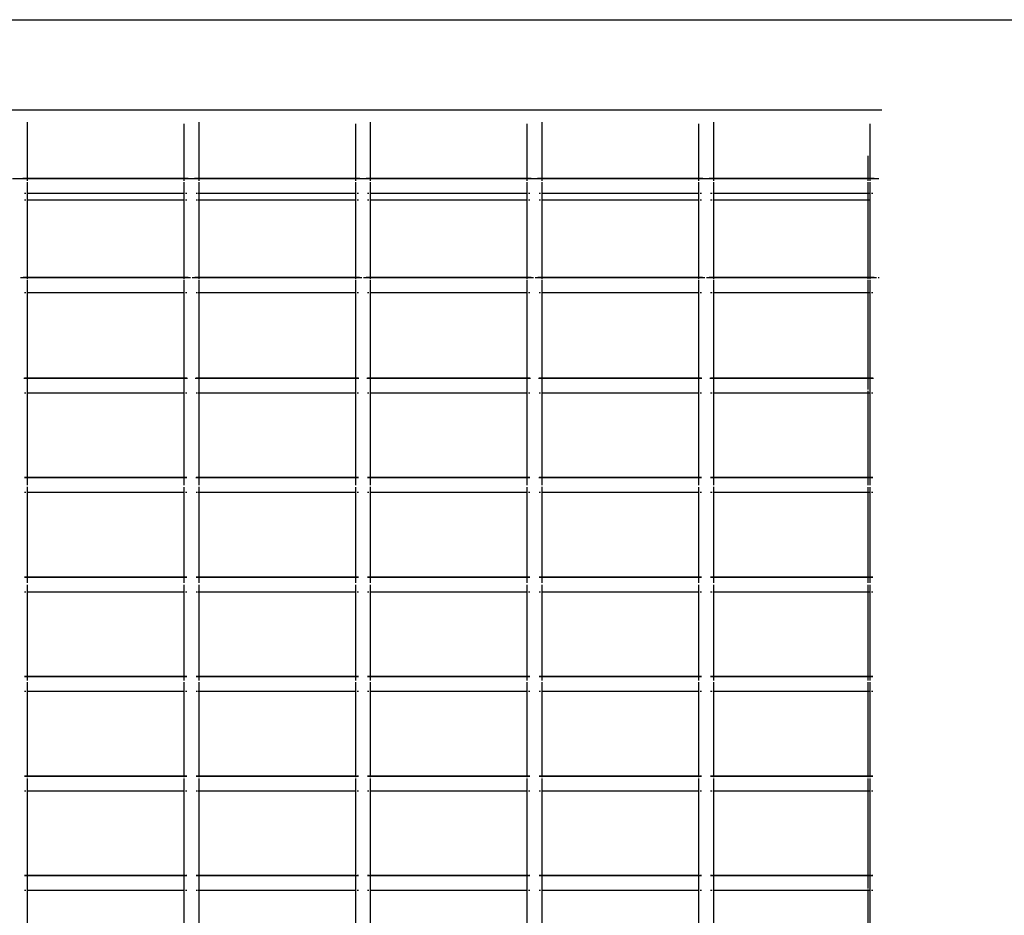
# Model space of a CAD drawing. Units: inches. Extents: x -120 to 80, y -32 to 28.
# Drawn here: x 31 to 54, y 7 to 28 of the extents above; entities that cross this region are included whole.
import ezdxf

# ---------------------------------------------------------------- set-up
doc = ezdxf.new("R2010")
doc.units = ezdxf.units.IN
doc.header["$MEASUREMENT"] = 0

msp = doc.modelspace()

# ---------------------------------------------------------------- linework, layer by layer
for p, q in [((-94.705, 27.539), (55.295, 27.539)), ((-18.032, 25.439), (51.272, 25.439)), ((31.343, 25.152), (31.343, 23.838)), ((34.995, 25.112), (34.995, 23.838)), ((35.343, 25.152), (35.343, 23.838)), ((38.995, 25.112), (38.995, 23.838)), ((39.343, 25.152), (39.343, 23.838)), ((42.995, 25.112), (42.995, 23.838)), ((43.343, 25.152), (43.343, 23.838)), ((46.995, 25.112), (46.995, 23.838)), ((47.343, 25.152), (47.343, 23.838)), ((50.995, 25.112), (50.995, 23.838)), ((50.945, 24.367), (50.945, 23.838)), ((31.343, 23.831), (30.995, 23.831)), ((31.343, 23.838), (31.243, 23.838)), ((34.995, 23.838), (31.343, 23.838)), ((31.343, 23.838), (31.343, 23.831)), ((31.343, 23.831), (31.343, 23.785)), ((34.995, 23.831), (31.343, 23.831)), ((31.343, 23.749), (31.343, 23.488)), ((35.097, 23.838), (34.995, 23.838)), ((34.995, 23.838), (34.995, 23.831)), ((34.995, 23.831), (34.995, 23.785)), ((35.343, 23.831), (34.995, 23.831)), ((34.995, 23.749), (34.995, 23.488)), ((35.343, 23.838), (35.243, 23.838)), ((38.995, 23.838), (35.343, 23.838)), ((35.343, 23.838), (35.343, 23.831)), ((35.343, 23.831), (35.343, 23.785)), ((38.995, 23.831), (35.343, 23.831)), ((35.343, 23.749), (35.343, 23.488)), ((39.097, 23.838), (38.995, 23.838)), ((38.995, 23.838), (38.995, 23.831)), ((38.995, 23.831), (38.995, 23.785)), ((39.343, 23.831), (38.995, 23.831)), ((38.995, 23.749), (38.995, 23.488)), ((39.343, 23.838), (39.243, 23.838)), ((42.995, 23.838), (39.343, 23.838)), ((39.343, 23.838), (39.343, 23.831)), ((39.343, 23.831), (39.343, 23.785)), ((42.995, 23.831), (39.343, 23.831)), ((39.343, 23.749), (39.343, 23.488)), ((43.097, 23.838), (42.995, 23.838)), ((42.995, 23.838), (42.995, 23.831)), ((42.995, 23.831), (42.995, 23.785)), ((43.343, 23.831), (42.995, 23.831)), ((42.995, 23.749), (42.995, 23.488)), ((43.343, 23.838), (43.243, 23.838)), ((46.995, 23.838), (43.343, 23.838)), ((43.343, 23.838), (43.343, 23.831)), ((43.343, 23.831), (43.343, 23.785)), ((46.995, 23.831), (43.343, 23.831)), ((43.343, 23.749), (43.343, 23.488)), ((47.097, 23.838), (46.995, 23.838)), ((46.995, 23.838), (46.995, 23.831)), ((46.995, 23.831), (46.995, 23.785)), ((47.343, 23.831), (46.995, 23.831)), ((46.995, 23.749), (46.995, 23.488)), ((47.343, 23.838), (47.243, 23.838)), ((50.945, 23.838), (47.343, 23.838)), ((47.343, 23.838), (47.343, 23.831)), ((47.343, 23.831), (47.343, 23.785)), ((50.945, 23.831), (47.343, 23.831)), ((47.343, 23.749), (47.343, 23.488)), ((50.945, 23.838), (50.945, 23.831)), ((50.995, 23.838), (50.945, 23.838)), ((50.945, 23.831), (50.945, 23.785)), ((50.995, 23.831), (50.945, 23.831)), ((50.945, 23.749), (50.945, 23.488)), ((50.995, 23.838), (50.995, 23.831)), ((51.097, 23.838), (50.995, 23.838)), ((50.995, 23.831), (50.995, 23.785)), ((51.203, 23.831), (50.995, 23.831)), ((50.995, 23.749), (50.995, 23.488)), ((31.311, 23.488), (31.279, 23.488)), ((31.343, 23.488), (31.332, 23.488)), ((34.995, 23.488), (31.343, 23.488)), ((31.343, 23.488), (31.343, 23.339)), ((35.009, 23.488), (34.995, 23.488)), ((34.995, 23.488), (34.995, 23.339)), ((35.066, 23.488), (35.033, 23.488)), ((35.311, 23.488), (35.279, 23.488)), ((35.343, 23.488), (35.332, 23.488)), ((38.995, 23.488), (35.343, 23.488)), ((35.343, 23.488), (35.343, 23.339)), ((39.009, 23.488), (38.995, 23.488)), ((38.995, 23.488), (38.995, 23.339)), ((39.066, 23.488), (39.033, 23.488)), ((39.311, 23.488), (39.279, 23.488)), ((39.343, 23.488), (39.332, 23.488)), ((42.995, 23.488), (39.343, 23.488)), ((39.343, 23.488), (39.343, 23.339)), ((43.009, 23.488), (42.995, 23.488)), ((42.995, 23.488), (42.995, 23.339)), ((43.066, 23.488), (43.033, 23.488)), ((43.311, 23.488), (43.279, 23.488)), ((43.343, 23.488), (43.332, 23.488)), ((46.995, 23.488), (43.343, 23.488)), ((43.343, 23.488), (43.343, 23.339)), ((47.009, 23.488), (46.995, 23.488)), ((46.995, 23.488), (46.995, 23.339)), ((47.066, 23.488), (47.033, 23.488)), ((47.311, 23.488), (47.279, 23.488)), ((47.343, 23.488), (47.332, 23.488)), ((50.945, 23.488), (47.343, 23.488)), ((47.343, 23.488), (47.343, 23.339)), ((50.995, 23.488), (50.945, 23.488)), ((50.945, 23.488), (50.945, 23.339)), ((51.009, 23.488), (50.995, 23.488)), ((50.995, 23.488), (50.995, 23.339)), ((51.066, 23.488), (51.033, 23.488)), ((31.279, 23.339), (31.311, 23.339)), ((31.332, 23.339), (31.343, 23.339)), ((31.343, 23.339), (34.995, 23.339)), ((31.343, 23.339), (31.343, 21.526)), ((34.995, 23.339), (35.009, 23.339)), ((34.995, 23.339), (34.995, 21.526)), ((35.033, 23.339), (35.066, 23.339)), ((35.279, 23.339), (35.311, 23.339)), ((35.332, 23.339), (35.343, 23.339)), ((35.343, 23.339), (38.995, 23.339)), ((35.343, 23.339), (35.343, 21.526)), ((38.995, 23.339), (39.009, 23.339)), ((38.995, 23.339), (38.995, 21.526)), ((39.033, 23.339), (39.066, 23.339)), ((39.279, 23.339), (39.311, 23.339)), ((39.332, 23.339), (39.343, 23.339)), ((39.343, 23.339), (42.995, 23.339)), ((39.343, 23.339), (39.343, 21.526)), ((42.995, 23.339), (43.009, 23.339)), ((42.995, 23.339), (42.995, 21.526)), ((43.033, 23.339), (43.066, 23.339)), ((43.279, 23.339), (43.311, 23.339)), ((43.332, 23.339), (43.343, 23.339)), ((43.343, 23.339), (46.995, 23.339)), ((43.343, 23.339), (43.343, 21.526)), ((46.995, 23.339), (47.009, 23.339)), ((46.995, 23.339), (46.995, 21.526)), ((47.033, 23.339), (47.066, 23.339)), ((47.279, 23.339), (47.311, 23.339)), ((47.332, 23.339), (47.343, 23.339)), ((47.343, 23.339), (50.945, 23.339)), ((47.343, 23.339), (47.343, 21.526)), ((50.945, 23.339), (50.995, 23.339)), ((50.945, 23.339), (50.945, 21.526)), ((50.995, 23.339), (51.009, 23.339)), ((50.995, 23.339), (50.995, 21.526)), ((31.343, 21.519), (31.186, 21.519)), ((31.343, 21.526), (31.247, 21.526)), ((34.995, 21.526), (31.343, 21.526)), ((31.343, 21.526), (31.343, 21.519)), ((31.343, 21.519), (31.343, 21.502)), ((34.995, 21.519), (31.343, 21.519)), ((31.343, 21.473), (31.343, 21.176)), ((35.093, 21.526), (34.995, 21.526)), ((34.995, 21.526), (34.995, 21.519)), ((35.147, 21.519), (34.995, 21.519)), ((34.995, 21.519), (34.995, 21.502)), ((34.995, 21.473), (34.995, 21.176)), ((35.343, 21.519), (35.186, 21.519)), ((35.343, 21.526), (35.247, 21.526)), ((38.995, 21.526), (35.343, 21.526)), ((35.343, 21.526), (35.343, 21.519)), ((35.343, 21.519), (35.343, 21.502)), ((38.995, 21.519), (35.343, 21.519)), ((35.343, 21.473), (35.343, 21.176)), ((39.093, 21.526), (38.995, 21.526)), ((38.995, 21.526), (38.995, 21.519)), ((39.147, 21.519), (38.995, 21.519)), ((38.995, 21.519), (38.995, 21.502)), ((38.995, 21.473), (38.995, 21.176)), ((39.343, 21.519), (39.186, 21.519)), ((39.343, 21.526), (39.247, 21.526)), ((42.995, 21.526), (39.343, 21.526)), ((39.343, 21.526), (39.343, 21.519)), ((39.343, 21.519), (39.343, 21.502)), ((42.995, 21.519), (39.343, 21.519)), ((39.343, 21.473), (39.343, 21.176)), ((43.093, 21.526), (42.995, 21.526)), ((42.995, 21.526), (42.995, 21.519)), ((43.147, 21.519), (42.995, 21.519)), ((42.995, 21.519), (42.995, 21.502)), ((42.995, 21.473), (42.995, 21.176)), ((43.343, 21.519), (43.186, 21.519)), ((43.343, 21.526), (43.247, 21.526)), ((46.995, 21.526), (43.343, 21.526)), ((43.343, 21.526), (43.343, 21.519)), ((43.343, 21.519), (43.343, 21.502)), ((46.995, 21.519), (43.343, 21.519)), ((43.343, 21.473), (43.343, 21.176)), ((47.093, 21.526), (46.995, 21.526)), ((46.995, 21.526), (46.995, 21.519)), ((47.147, 21.519), (46.995, 21.519)), ((46.995, 21.519), (46.995, 21.502)), ((46.995, 21.473), (46.995, 21.176)), ((47.343, 21.519), (47.186, 21.519)), ((47.343, 21.526), (47.247, 21.526)), ((50.945, 21.526), (47.343, 21.526)), ((47.343, 21.526), (47.343, 21.519)), ((47.343, 21.519), (47.343, 21.502)), ((50.945, 21.519), (47.343, 21.519)), ((47.343, 21.473), (47.343, 21.176)), ((50.945, 21.526), (50.945, 21.519)), ((50.995, 21.526), (50.945, 21.526)), ((50.945, 21.519), (50.945, 21.502)), ((50.995, 21.519), (50.945, 21.519)), ((50.945, 21.473), (50.945, 21.176)), ((50.995, 21.526), (50.995, 21.519)), ((51.093, 21.526), (50.995, 21.526)), ((50.995, 21.519), (50.995, 21.502)), ((51.147, 21.519), (50.995, 21.519)), ((50.995, 21.473), (50.995, 21.176)), ((51.209, 21.519), (51.186, 21.519)), ((31.311, 21.176), (31.279, 21.176)), ((31.343, 21.176), (31.332, 21.176)), ((34.995, 21.176), (31.343, 21.176)), ((31.343, 21.176), (31.343, 19.186)), ((35.009, 21.176), (34.995, 21.176)), ((34.995, 21.176), (34.995, 19.186)), ((35.066, 21.176), (35.033, 21.176)), ((35.311, 21.176), (35.279, 21.176)), ((35.343, 21.176), (35.332, 21.176)), ((38.995, 21.176), (35.343, 21.176)), ((35.343, 21.176), (35.343, 19.186)), ((39.009, 21.176), (38.995, 21.176)), ((38.995, 21.176), (38.995, 19.186)), ((39.066, 21.176), (39.033, 21.176)), ((39.311, 21.176), (39.279, 21.176)), ((39.343, 21.176), (39.332, 21.176)), ((42.995, 21.176), (39.343, 21.176)), ((39.343, 21.176), (39.343, 19.186)), ((43.009, 21.176), (42.995, 21.176)), ((42.995, 21.176), (42.995, 19.186)), ((43.066, 21.176), (43.033, 21.176)), ((43.311, 21.176), (43.279, 21.176)), ((43.343, 21.176), (43.332, 21.176)), ((46.995, 21.176), (43.343, 21.176)), ((43.343, 21.176), (43.343, 19.186)), ((47.009, 21.176), (46.995, 21.176)), ((46.995, 21.176), (46.995, 19.186)), ((47.066, 21.176), (47.033, 21.176)), ((47.311, 21.176), (47.279, 21.176)), ((47.343, 21.176), (47.332, 21.176)), ((50.945, 21.176), (47.343, 21.176)), ((47.343, 21.176), (47.343, 19.186)), ((50.995, 21.176), (50.945, 21.176)), ((50.945, 21.176), (50.945, 19.186)), ((51.009, 21.176), (50.995, 21.176)), ((50.995, 21.176), (50.995, 19.186)), ((51.066, 21.176), (51.033, 21.176)), ((31.343, 19.179), (31.262, 19.179)), ((31.343, 19.186), (31.279, 19.186)), ((34.995, 19.186), (31.343, 19.186)), ((31.343, 19.186), (31.343, 19.179)), ((34.995, 19.179), (31.343, 19.179)), ((31.343, 19.179), (31.343, 18.836)), ((35.066, 19.186), (34.995, 19.186)), ((34.995, 19.186), (34.995, 19.179)), ((35.076, 19.179), (34.995, 19.179)), ((34.995, 19.179), (34.995, 18.836)), ((35.343, 19.179), (35.262, 19.179)), ((35.343, 19.186), (35.279, 19.186)), ((38.995, 19.186), (35.343, 19.186)), ((35.343, 19.186), (35.343, 19.179)), ((38.995, 19.179), (35.343, 19.179)), ((35.343, 19.179), (35.343, 18.836)), ((39.066, 19.186), (38.995, 19.186)), ((38.995, 19.186), (38.995, 19.179)), ((39.076, 19.179), (38.995, 19.179)), ((38.995, 19.179), (38.995, 18.836)), ((39.343, 19.179), (39.262, 19.179)), ((39.343, 19.186), (39.279, 19.186)), ((42.995, 19.186), (39.343, 19.186)), ((39.343, 19.186), (39.343, 19.179)), ((42.995, 19.179), (39.343, 19.179)), ((39.343, 19.179), (39.343, 18.836)), ((43.066, 19.186), (42.995, 19.186)), ((42.995, 19.186), (42.995, 19.179)), ((43.076, 19.179), (42.995, 19.179)), ((42.995, 19.179), (42.995, 18.836)), ((43.343, 19.179), (43.262, 19.179)), ((43.343, 19.186), (43.279, 19.186)), ((46.995, 19.186), (43.343, 19.186)), ((43.343, 19.186), (43.343, 19.179)), ((46.995, 19.179), (43.343, 19.179)), ((43.343, 19.179), (43.343, 18.836)), ((47.066, 19.186), (46.995, 19.186)), ((46.995, 19.186), (46.995, 19.179)), ((47.076, 19.179), (46.995, 19.179)), ((46.995, 19.179), (46.995, 18.836)), ((47.343, 19.179), (47.262, 19.179)), ((47.343, 19.186), (47.279, 19.186)), ((50.945, 19.186), (47.343, 19.186)), ((47.343, 19.186), (47.343, 19.179)), ((50.945, 19.179), (47.343, 19.179)), ((47.343, 19.179), (47.343, 18.836)), ((50.945, 19.186), (50.945, 19.179)), ((50.995, 19.186), (50.945, 19.186)), ((50.945, 19.179), (50.945, 18.922)), ((50.995, 19.179), (50.945, 19.179)), ((51.066, 19.186), (50.995, 19.186)), ((50.995, 19.186), (50.995, 19.179)), ((51.076, 19.179), (50.995, 19.179)), ((50.995, 19.179), (50.995, 18.836)), ((31.311, 18.836), (31.279, 18.836)), ((31.343, 18.836), (31.332, 18.836)), ((34.995, 18.836), (31.343, 18.836)), ((31.343, 18.836), (31.343, 16.866)), ((35.009, 18.836), (34.995, 18.836)), ((34.995, 18.836), (34.995, 16.866)), ((35.066, 18.836), (35.033, 18.836)), ((35.311, 18.836), (35.279, 18.836)), ((35.343, 18.836), (35.332, 18.836)), ((38.995, 18.836), (35.343, 18.836)), ((35.343, 18.836), (35.343, 16.866)), ((39.009, 18.836), (38.995, 18.836)), ((38.995, 18.836), (38.995, 16.866)), ((39.066, 18.836), (39.033, 18.836)), ((39.311, 18.836), (39.279, 18.836)), ((39.343, 18.836), (39.332, 18.836)), ((42.995, 18.836), (39.343, 18.836)), ((39.343, 18.836), (39.343, 16.866)), ((43.009, 18.836), (42.995, 18.836)), ((42.995, 18.836), (42.995, 16.866)), ((43.066, 18.836), (43.033, 18.836)), ((43.311, 18.836), (43.279, 18.836)), ((43.343, 18.836), (43.332, 18.836)), ((46.995, 18.836), (43.343, 18.836)), ((43.343, 18.836), (43.343, 16.866)), ((47.009, 18.836), (46.995, 18.836)), ((46.995, 18.836), (46.995, 16.866)), ((47.066, 18.836), (47.033, 18.836)), ((47.311, 18.836), (47.279, 18.836)), ((47.343, 18.836), (47.332, 18.836)), ((50.945, 18.836), (47.343, 18.836)), ((47.343, 18.836), (47.343, 16.866)), ((50.945, 18.886), (50.945, 18.836)), ((50.945, 18.836), (50.945, 16.866)), ((50.995, 18.836), (50.945, 18.836)), ((51.009, 18.836), (50.995, 18.836)), ((50.995, 18.836), (50.995, 16.866)), ((51.066, 18.836), (51.033, 18.836)), ((31.343, 16.859), (31.277, 16.859)), ((31.343, 16.866), (31.279, 16.866)), ((34.995, 16.866), (31.343, 16.866)), ((31.343, 16.866), (31.343, 16.859)), ((31.343, 16.859), (31.343, 16.689)), ((34.995, 16.859), (31.343, 16.859)), ((35.066, 16.866), (34.995, 16.866)), ((34.995, 16.866), (34.995, 16.859)), ((35.066, 16.859), (34.995, 16.859)), ((34.995, 16.859), (34.995, 16.689)), ((35.343, 16.859), (35.277, 16.859)), ((35.343, 16.866), (35.279, 16.866)), ((38.995, 16.866), (35.343, 16.866)), ((35.343, 16.866), (35.343, 16.859)), ((35.343, 16.859), (35.343, 16.689)), ((38.995, 16.859), (35.343, 16.859)), ((39.066, 16.866), (38.995, 16.866)), ((38.995, 16.866), (38.995, 16.859)), ((39.066, 16.859), (38.995, 16.859)), ((38.995, 16.859), (38.995, 16.689)), ((39.343, 16.859), (39.277, 16.859)), ((39.343, 16.866), (39.279, 16.866)), ((42.995, 16.866), (39.343, 16.866)), ((39.343, 16.866), (39.343, 16.859)), ((39.343, 16.859), (39.343, 16.689)), ((42.995, 16.859), (39.343, 16.859)), ((43.066, 16.866), (42.995, 16.866)), ((42.995, 16.866), (42.995, 16.859)), ((42.995, 16.859), (42.995, 16.689)), ((43.066, 16.859), (42.995, 16.859)), ((43.343, 16.859), (43.277, 16.859)), ((43.343, 16.866), (43.279, 16.866)), ((46.995, 16.866), (43.343, 16.866)), ((43.343, 16.866), (43.343, 16.859)), ((43.343, 16.859), (43.343, 16.689)), ((46.995, 16.859), (43.343, 16.859)), ((47.066, 16.866), (46.995, 16.866)), ((46.995, 16.866), (46.995, 16.859)), ((47.066, 16.859), (46.995, 16.859)), ((46.995, 16.859), (46.995, 16.689)), ((47.343, 16.859), (47.277, 16.859)), ((47.343, 16.866), (47.279, 16.866)), ((50.945, 16.866), (47.343, 16.866)), ((47.343, 16.866), (47.343, 16.859)), ((47.343, 16.859), (47.343, 16.689)), ((50.945, 16.859), (47.343, 16.859)), ((50.945, 16.866), (50.945, 16.859)), ((50.995, 16.866), (50.945, 16.866)), ((50.945, 16.859), (50.945, 16.689)), ((50.995, 16.859), (50.945, 16.859)), ((51.066, 16.866), (50.995, 16.866)), ((50.995, 16.866), (50.995, 16.859)), ((50.995, 16.859), (50.995, 16.689)), ((51.066, 16.859), (50.995, 16.859)), ((31.343, 16.651), (31.343, 16.516)), ((34.995, 16.644), (34.995, 16.516)), ((35.343, 16.651), (35.343, 16.516)), ((38.995, 16.644), (38.995, 16.516)), ((39.343, 16.651), (39.343, 16.516)), ((42.995, 16.644), (42.995, 16.516)), ((43.343, 16.651), (43.343, 16.516)), ((46.995, 16.644), (46.995, 16.516)), ((47.343, 16.651), (47.343, 16.516)), ((50.945, 16.644), (50.945, 16.516)), ((50.995, 16.644), (50.995, 16.516)), ((31.311, 16.516), (31.279, 16.516)), ((31.343, 16.516), (31.332, 16.516)), ((34.995, 16.516), (31.343, 16.516)), ((31.343, 16.516), (31.343, 14.546)), ((35.009, 16.516), (34.995, 16.516)), ((34.995, 16.516), (34.995, 14.546)), ((35.066, 16.516), (35.033, 16.516)), ((35.311, 16.516), (35.279, 16.516)), ((35.343, 16.516), (35.332, 16.516)), ((38.995, 16.516), (35.343, 16.516)), ((35.343, 16.516), (35.343, 14.546)), ((39.009, 16.516), (38.995, 16.516)), ((38.995, 16.516), (38.995, 14.546)), ((39.066, 16.516), (39.033, 16.516)), ((39.311, 16.516), (39.279, 16.516)), ((39.343, 16.516), (39.332, 16.516)), ((42.995, 16.516), (39.343, 16.516)), ((39.343, 16.516), (39.343, 14.546)), ((43.009, 16.516), (42.995, 16.516)), ((42.995, 16.516), (42.995, 14.546)), ((43.066, 16.516), (43.033, 16.516)), ((43.311, 16.516), (43.279, 16.516)), ((43.343, 16.516), (43.332, 16.516)), ((46.995, 16.516), (43.343, 16.516)), ((43.343, 16.516), (43.343, 14.546)), ((47.009, 16.516), (46.995, 16.516)), ((46.995, 16.516), (46.995, 14.546)), ((47.066, 16.516), (47.033, 16.516)), ((47.311, 16.516), (47.279, 16.516)), ((47.343, 16.516), (47.332, 16.516)), ((50.945, 16.516), (47.343, 16.516)), ((47.343, 16.516), (47.343, 14.546)), ((50.945, 16.516), (50.945, 14.546)), ((50.995, 16.516), (50.945, 16.516)), ((51.009, 16.516), (50.995, 16.516)), ((50.995, 16.516), (50.995, 14.546)), ((51.066, 16.516), (51.033, 16.516)), ((31.343, 14.546), (31.279, 14.546)), ((31.343, 14.539), (31.279, 14.539)), ((34.995, 14.546), (31.343, 14.546)), ((31.343, 14.546), (31.343, 14.539)), ((31.343, 14.539), (31.343, 14.415)), ((34.995, 14.539), (31.343, 14.539)), ((35.066, 14.546), (34.995, 14.546)), ((34.995, 14.546), (34.995, 14.539)), ((35.066, 14.539), (34.995, 14.539)), ((34.995, 14.539), (34.995, 14.415)), ((35.343, 14.546), (35.279, 14.546)), ((35.343, 14.539), (35.279, 14.539)), ((38.995, 14.546), (35.343, 14.546)), ((35.343, 14.546), (35.343, 14.539)), ((35.343, 14.539), (35.343, 14.415)), ((38.995, 14.539), (35.343, 14.539)), ((39.066, 14.546), (38.995, 14.546)), ((38.995, 14.546), (38.995, 14.539)), ((39.066, 14.539), (38.995, 14.539)), ((38.995, 14.539), (38.995, 14.415)), ((39.343, 14.546), (39.279, 14.546)), ((39.343, 14.539), (39.279, 14.539)), ((42.995, 14.546), (39.343, 14.546)), ((39.343, 14.546), (39.343, 14.539)), ((39.343, 14.539), (39.343, 14.415)), ((42.995, 14.539), (39.343, 14.539)), ((43.066, 14.546), (42.995, 14.546)), ((42.995, 14.546), (42.995, 14.539)), ((43.066, 14.539), (42.995, 14.539)), ((42.995, 14.539), (42.995, 14.415)), ((43.343, 14.546), (43.279, 14.546)), ((43.343, 14.539), (43.279, 14.539)), ((46.995, 14.546), (43.343, 14.546)), ((43.343, 14.546), (43.343, 14.539)), ((43.343, 14.539), (43.343, 14.415)), ((46.995, 14.539), (43.343, 14.539)), ((47.066, 14.546), (46.995, 14.546)), ((46.995, 14.546), (46.995, 14.539)), ((47.066, 14.539), (46.995, 14.539)), ((46.995, 14.539), (46.995, 14.415)), ((47.343, 14.546), (47.279, 14.546)), ((47.343, 14.539), (47.279, 14.539)), ((50.945, 14.546), (47.343, 14.546)), ((47.343, 14.546), (47.343, 14.539)), ((47.343, 14.539), (47.343, 14.415)), ((50.945, 14.539), (47.343, 14.539)), ((50.945, 14.546), (50.945, 14.539)), ((50.995, 14.546), (50.945, 14.546)), ((50.945, 14.539), (50.945, 14.415)), ((50.995, 14.539), (50.945, 14.539)), ((50.995, 14.546), (50.995, 14.539)), ((51.066, 14.546), (50.995, 14.546)), ((50.995, 14.539), (50.995, 14.415)), ((51.066, 14.539), (50.995, 14.539)), ((31.343, 14.369), (31.343, 14.196)), ((34.995, 14.369), (34.995, 14.196)), ((35.343, 14.369), (35.343, 14.196)), ((38.995, 14.369), (38.995, 14.196)), ((39.343, 14.369), (39.343, 14.196)), ((42.995, 14.369), (42.995, 14.196)), ((43.343, 14.369), (43.343, 14.196)), ((46.995, 14.369), (46.995, 14.196)), ((47.343, 14.369), (47.343, 14.196)), ((50.945, 14.369), (50.945, 14.196)), ((50.995, 14.369), (50.995, 14.196)), ((31.311, 14.196), (31.279, 14.196)), ((31.343, 14.196), (31.332, 14.196)), ((34.995, 14.196), (31.343, 14.196)), ((31.343, 14.196), (31.343, 12.226)), ((35.009, 14.196), (34.995, 14.196)), ((34.995, 14.196), (34.995, 12.226)), ((35.066, 14.196), (35.033, 14.196)), ((35.311, 14.196), (35.279, 14.196)), ((35.343, 14.196), (35.332, 14.196)), ((38.995, 14.196), (35.343, 14.196)), ((35.343, 14.196), (35.343, 12.226)), ((39.009, 14.196), (38.995, 14.196)), ((38.995, 14.196), (38.995, 12.226)), ((39.066, 14.196), (39.033, 14.196)), ((39.311, 14.196), (39.279, 14.196)), ((39.343, 14.196), (39.332, 14.196)), ((42.995, 14.196), (39.343, 14.196)), ((39.343, 14.196), (39.343, 12.226)), ((43.009, 14.196), (42.995, 14.196)), ((42.995, 14.196), (42.995, 12.226)), ((43.066, 14.196), (43.033, 14.196)), ((43.311, 14.196), (43.279, 14.196)), ((43.343, 14.196), (43.332, 14.196)), ((46.995, 14.196), (43.343, 14.196)), ((43.343, 14.196), (43.343, 12.226)), ((47.009, 14.196), (46.995, 14.196)), ((46.995, 14.196), (46.995, 12.226)), ((47.066, 14.196), (47.033, 14.196)), ((47.311, 14.196), (47.279, 14.196)), ((47.343, 14.196), (47.332, 14.196)), ((50.945, 14.196), (47.343, 14.196)), ((47.343, 14.196), (47.343, 12.226)), ((50.945, 14.196), (50.945, 12.226)), ((50.995, 14.196), (50.945, 14.196)), ((51.009, 14.196), (50.995, 14.196)), ((50.995, 14.196), (50.995, 12.226)), ((51.066, 14.196), (51.033, 14.196)), ((31.343, 12.226), (31.279, 12.226)), ((31.343, 12.219), (31.279, 12.219)), ((34.995, 12.226), (31.343, 12.226)), ((31.343, 12.226), (31.343, 12.219)), ((31.343, 12.219), (31.343, 12.137)), ((34.995, 12.219), (31.343, 12.219)), ((35.028, 12.226), (34.995, 12.226)), ((34.995, 12.226), (34.995, 12.219)), ((35.066, 12.219), (34.995, 12.219)), ((34.995, 12.219), (34.995, 12.137)), ((35.066, 12.226), (35.033, 12.226)), ((35.343, 12.226), (35.279, 12.226)), ((35.343, 12.219), (35.279, 12.219)), ((38.995, 12.226), (35.343, 12.226)), ((35.343, 12.226), (35.343, 12.219)), ((35.343, 12.219), (35.343, 12.137)), ((38.995, 12.219), (35.343, 12.219)), ((39.028, 12.226), (38.995, 12.226)), ((38.995, 12.226), (38.995, 12.219)), ((39.066, 12.219), (38.995, 12.219)), ((38.995, 12.219), (38.995, 12.137)), ((39.066, 12.226), (39.033, 12.226)), ((39.343, 12.226), (39.279, 12.226)), ((39.343, 12.219), (39.279, 12.219)), ((42.995, 12.226), (39.343, 12.226)), ((39.343, 12.226), (39.343, 12.219)), ((39.343, 12.219), (39.343, 12.137)), ((42.995, 12.219), (39.343, 12.219)), ((43.028, 12.226), (42.995, 12.226)), ((42.995, 12.226), (42.995, 12.219)), ((43.066, 12.219), (42.995, 12.219)), ((42.995, 12.219), (42.995, 12.137)), ((43.066, 12.226), (43.033, 12.226)), ((43.343, 12.226), (43.279, 12.226)), ((43.343, 12.219), (43.279, 12.219)), ((46.995, 12.226), (43.343, 12.226)), ((43.343, 12.226), (43.343, 12.219)), ((43.343, 12.219), (43.343, 12.137)), ((46.995, 12.219), (43.343, 12.219)), ((47.028, 12.226), (46.995, 12.226)), ((46.995, 12.226), (46.995, 12.219)), ((47.066, 12.219), (46.995, 12.219)), ((46.995, 12.219), (46.995, 12.137)), ((47.066, 12.226), (47.033, 12.226)), ((47.343, 12.226), (47.279, 12.226)), ((47.343, 12.219), (47.279, 12.219)), ((50.945, 12.226), (47.343, 12.226)), ((47.343, 12.226), (47.343, 12.219)), ((47.343, 12.219), (47.343, 12.137)), ((50.945, 12.219), (47.343, 12.219)), ((50.945, 12.226), (50.945, 12.219)), ((50.995, 12.226), (50.945, 12.226)), ((50.945, 12.219), (50.945, 12.137)), ((50.995, 12.219), (50.945, 12.219)), ((50.995, 12.226), (50.995, 12.219)), ((51.028, 12.226), (50.995, 12.226)), ((50.995, 12.219), (50.995, 12.137)), ((51.066, 12.219), (50.995, 12.219)), ((51.066, 12.226), (51.033, 12.226)), ((31.343, 12.095), (31.343, 11.876)), ((34.995, 12.095), (34.995, 11.876)), ((35.343, 12.095), (35.343, 11.876)), ((38.995, 12.095), (38.995, 11.876)), ((39.343, 12.095), (39.343, 11.876)), ((42.995, 12.095), (42.995, 11.876)), ((43.343, 12.095), (43.343, 11.876)), ((46.995, 12.095), (46.995, 11.876)), ((47.343, 12.095), (47.343, 11.876)), ((50.945, 12.095), (50.945, 11.876)), ((50.995, 12.095), (50.995, 11.876)), ((31.311, 11.876), (31.279, 11.876)), ((31.343, 11.876), (31.332, 11.876)), ((34.995, 11.876), (31.343, 11.876)), ((31.343, 11.876), (31.343, 9.906)), ((35.009, 11.876), (34.995, 11.876)), ((34.995, 11.876), (34.995, 9.906)), ((35.066, 11.876), (35.033, 11.876)), ((35.311, 11.876), (35.279, 11.876)), ((35.343, 11.876), (35.332, 11.876)), ((38.995, 11.876), (35.343, 11.876)), ((35.343, 11.876), (35.343, 9.906)), ((39.009, 11.876), (38.995, 11.876)), ((38.995, 11.876), (38.995, 9.906)), ((39.066, 11.876), (39.033, 11.876)), ((39.311, 11.876), (39.279, 11.876)), ((39.343, 11.876), (39.332, 11.876)), ((42.995, 11.876), (39.343, 11.876)), ((39.343, 11.876), (39.343, 9.906)), ((43.009, 11.876), (42.995, 11.876)), ((42.995, 11.876), (42.995, 9.906)), ((43.066, 11.876), (43.033, 11.876)), ((43.311, 11.876), (43.279, 11.876)), ((43.343, 11.876), (43.332, 11.876)), ((46.995, 11.876), (43.343, 11.876)), ((43.343, 11.876), (43.343, 9.906)), ((47.009, 11.876), (46.995, 11.876)), ((46.995, 11.876), (46.995, 9.906)), ((47.066, 11.876), (47.033, 11.876)), ((47.311, 11.876), (47.279, 11.876)), ((47.343, 11.876), (47.332, 11.876)), ((50.945, 11.876), (47.343, 11.876)), ((47.343, 11.876), (47.343, 9.906)), ((50.945, 11.876), (50.945, 9.906)), ((50.995, 11.876), (50.945, 11.876)), ((51.009, 11.876), (50.995, 11.876)), ((50.995, 11.876), (50.995, 9.906)), ((51.066, 11.876), (51.033, 11.876)), ((31.311, 9.906), (31.279, 9.906)), ((31.343, 9.899), (31.279, 9.899)), ((31.343, 9.906), (31.316, 9.906)), ((34.995, 9.906), (31.343, 9.906)), ((31.343, 9.906), (31.343, 9.899)), ((31.343, 9.899), (31.343, 9.882)), ((34.995, 9.899), (31.343, 9.899)), ((35.023, 9.906), (34.995, 9.906)), ((34.995, 9.906), (34.995, 9.899)), ((35.066, 9.899), (34.995, 9.899)), ((34.995, 9.899), (34.995, 9.882)), ((35.066, 9.906), (35.033, 9.906)), ((35.311, 9.906), (35.279, 9.906)), ((35.343, 9.899), (35.279, 9.899)), ((35.343, 9.906), (35.316, 9.906)), ((38.995, 9.906), (35.343, 9.906)), ((35.343, 9.906), (35.343, 9.899)), ((35.343, 9.899), (35.343, 9.882)), ((38.995, 9.899), (35.343, 9.899)), ((39.023, 9.906), (38.995, 9.906)), ((38.995, 9.906), (38.995, 9.899)), ((39.066, 9.899), (38.995, 9.899)), ((38.995, 9.899), (38.995, 9.882)), ((39.066, 9.906), (39.033, 9.906)), ((39.311, 9.906), (39.279, 9.906)), ((39.343, 9.899), (39.279, 9.899)), ((39.343, 9.906), (39.316, 9.906)), ((42.995, 9.906), (39.343, 9.906)), ((39.343, 9.906), (39.343, 9.899)), ((39.343, 9.899), (39.343, 9.882)), ((42.995, 9.899), (39.343, 9.899)), ((43.023, 9.906), (42.995, 9.906)), ((42.995, 9.906), (42.995, 9.899)), ((42.995, 9.899), (42.995, 9.882)), ((43.066, 9.899), (42.995, 9.899)), ((43.066, 9.906), (43.033, 9.906)), ((43.311, 9.906), (43.279, 9.906)), ((43.343, 9.899), (43.279, 9.899)), ((43.343, 9.906), (43.316, 9.906)), ((46.995, 9.906), (43.343, 9.906)), ((43.343, 9.906), (43.343, 9.899)), ((43.343, 9.899), (43.343, 9.882)), ((46.995, 9.899), (43.343, 9.899)), ((47.023, 9.906), (46.995, 9.906)), ((46.995, 9.906), (46.995, 9.899)), ((47.066, 9.899), (46.995, 9.899)), ((46.995, 9.899), (46.995, 9.882)), ((47.066, 9.906), (47.033, 9.906)), ((47.311, 9.906), (47.279, 9.906)), ((47.343, 9.899), (47.279, 9.899)), ((47.343, 9.906), (47.316, 9.906)), ((50.945, 9.906), (47.343, 9.906)), ((47.343, 9.906), (47.343, 9.899)), ((50.945, 9.899), (47.343, 9.899)), ((47.343, 9.899), (47.343, 9.882)), ((50.945, 9.906), (50.945, 9.899)), ((50.995, 9.906), (50.945, 9.906)), ((50.945, 9.899), (50.945, 9.882)), ((50.995, 9.899), (50.945, 9.899)), ((50.995, 9.906), (50.995, 9.899)), ((51.023, 9.906), (50.995, 9.906)), ((50.995, 9.899), (50.995, 9.882)), ((51.066, 9.899), (50.995, 9.899)), ((51.066, 9.906), (51.033, 9.906)), ((31.343, 9.853), (31.343, 9.556)), ((34.995, 9.853), (34.995, 9.556)), ((35.343, 9.853), (35.343, 9.556)), ((38.995, 9.853), (38.995, 9.556)), ((39.343, 9.853), (39.343, 9.556)), ((42.995, 9.853), (42.995, 9.556)), ((43.343, 9.853), (43.343, 9.556)), ((46.995, 9.853), (46.995, 9.556)), ((47.343, 9.853), (47.343, 9.556)), ((50.945, 9.853), (50.945, 9.556)), ((50.995, 9.853), (50.995, 9.556)), ((31.311, 9.556), (31.279, 9.556)), ((31.343, 9.556), (31.332, 9.556)), ((34.995, 9.556), (31.343, 9.556)), ((31.343, 9.556), (31.343, 7.586)), ((35.009, 9.556), (34.995, 9.556)), ((34.995, 9.556), (34.995, 7.586)), ((35.066, 9.556), (35.033, 9.556)), ((35.311, 9.556), (35.279, 9.556)), ((35.343, 9.556), (35.332, 9.556)), ((38.995, 9.556), (35.343, 9.556)), ((35.343, 9.556), (35.343, 7.586)), ((39.009, 9.556), (38.995, 9.556)), ((38.995, 9.556), (38.995, 7.586)), ((39.066, 9.556), (39.033, 9.556)), ((39.311, 9.556), (39.279, 9.556)), ((39.343, 9.556), (39.332, 9.556)), ((42.995, 9.556), (39.343, 9.556)), ((39.343, 9.556), (39.343, 7.586)), ((43.009, 9.556), (42.995, 9.556)), ((42.995, 9.556), (42.995, 7.586)), ((43.066, 9.556), (43.033, 9.556)), ((43.311, 9.556), (43.279, 9.556)), ((43.343, 9.556), (43.332, 9.556)), ((46.995, 9.556), (43.343, 9.556)), ((43.343, 9.556), (43.343, 7.586)), ((47.009, 9.556), (46.995, 9.556)), ((46.995, 9.556), (46.995, 7.586)), ((47.066, 9.556), (47.033, 9.556)), ((47.311, 9.556), (47.279, 9.556)), ((47.343, 9.556), (47.332, 9.556)), ((50.945, 9.556), (47.343, 9.556)), ((47.343, 9.556), (47.343, 7.586)), ((50.945, 9.556), (50.945, 7.586)), ((50.995, 9.556), (50.945, 9.556)), ((51.009, 9.556), (50.995, 9.556)), ((50.995, 9.556), (50.995, 7.586)), ((51.066, 9.556), (51.033, 9.556)), ((31.311, 7.586), (31.279, 7.586)), ((31.343, 7.579), (31.279, 7.579)), ((31.343, 7.586), (31.321, 7.586)), ((34.995, 7.586), (31.343, 7.586)), ((31.343, 7.586), (31.343, 7.579)), ((34.995, 7.579), (31.343, 7.579)), ((31.343, 7.579), (31.343, 7.236)), ((35.017, 7.586), (34.995, 7.586)), ((34.995, 7.586), (34.995, 7.579)), ((35.027, 7.579), (34.995, 7.579)), ((34.995, 7.579), (34.995, 7.236)), ((35.066, 7.586), (35.033, 7.586)), ((35.066, 7.579), (35.033, 7.579)), ((35.311, 7.586), (35.279, 7.586)), ((35.343, 7.579), (35.279, 7.579)), ((35.343, 7.586), (35.321, 7.586)), ((38.995, 7.586), (35.343, 7.586)), ((35.343, 7.586), (35.343, 7.579)), ((38.995, 7.579), (35.343, 7.579)), ((35.343, 7.579), (35.343, 7.236)), ((39.017, 7.586), (38.995, 7.586)), ((38.995, 7.586), (38.995, 7.579)), ((39.027, 7.579), (38.995, 7.579)), ((38.995, 7.579), (38.995, 7.236)), ((39.066, 7.586), (39.033, 7.586)), ((39.066, 7.579), (39.033, 7.579)), ((39.311, 7.586), (39.279, 7.586)), ((39.343, 7.579), (39.279, 7.579)), ((39.343, 7.586), (39.321, 7.586)), ((42.995, 7.586), (39.343, 7.586)), ((39.343, 7.586), (39.343, 7.579)), ((42.995, 7.579), (39.343, 7.579)), ((39.343, 7.579), (39.343, 7.236)), ((43.017, 7.586), (42.995, 7.586)), ((42.995, 7.586), (42.995, 7.579)), ((43.027, 7.579), (42.995, 7.579)), ((42.995, 7.579), (42.995, 7.236)), ((43.066, 7.586), (43.033, 7.586)), ((43.066, 7.579), (43.033, 7.579)), ((43.311, 7.586), (43.279, 7.586)), ((43.343, 7.579), (43.279, 7.579)), ((43.343, 7.586), (43.321, 7.586)), ((46.995, 7.586), (43.343, 7.586)), ((43.343, 7.586), (43.343, 7.579)), ((46.995, 7.579), (43.343, 7.579)), ((43.343, 7.579), (43.343, 7.236)), ((47.017, 7.586), (46.995, 7.586)), ((46.995, 7.586), (46.995, 7.579)), ((47.027, 7.579), (46.995, 7.579)), ((46.995, 7.579), (46.995, 7.236)), ((47.066, 7.586), (47.033, 7.586)), ((47.066, 7.579), (47.033, 7.579)), ((47.311, 7.586), (47.279, 7.586)), ((47.343, 7.579), (47.279, 7.579)), ((47.343, 7.586), (47.321, 7.586)), ((50.945, 7.586), (47.343, 7.586)), ((47.343, 7.586), (47.343, 7.579)), ((50.945, 7.579), (47.343, 7.579)), ((47.343, 7.579), (47.343, 7.236)), ((50.945, 7.586), (50.945, 7.579)), ((50.995, 7.586), (50.945, 7.586)), ((50.945, 7.579), (50.945, 7.286)), ((50.995, 7.579), (50.945, 7.579)), ((51.017, 7.586), (50.995, 7.586)), ((50.995, 7.586), (50.995, 7.579)), ((51.027, 7.579), (50.995, 7.579)), ((50.995, 7.579), (50.995, 7.236)), ((51.066, 7.586), (51.033, 7.586)), ((51.066, 7.579), (51.033, 7.579)), ((31.311, 7.236), (31.279, 7.236)), ((31.343, 7.236), (31.332, 7.236)), ((34.995, 7.236), (31.343, 7.236)), ((31.343, 7.236), (31.343, 5.266)), ((35.009, 7.236), (34.995, 7.236)), ((34.995, 7.236), (34.995, 5.266)), ((35.066, 7.236), (35.033, 7.236)), ((35.311, 7.236), (35.279, 7.236)), ((35.343, 7.236), (35.332, 7.236)), ((38.995, 7.236), (35.343, 7.236)), ((35.343, 7.236), (35.343, 5.266)), ((39.009, 7.236), (38.995, 7.236)), ((38.995, 7.236), (38.995, 5.266)), ((39.066, 7.236), (39.033, 7.236)), ((39.311, 7.236), (39.279, 7.236)), ((39.343, 7.236), (39.332, 7.236)), ((42.995, 7.236), (39.343, 7.236)), ((39.343, 7.236), (39.343, 5.266)), ((43.009, 7.236), (42.995, 7.236)), ((42.995, 7.236), (42.995, 5.266)), ((43.066, 7.236), (43.033, 7.236)), ((43.311, 7.236), (43.279, 7.236)), ((43.343, 7.236), (43.332, 7.236)), ((46.995, 7.236), (43.343, 7.236)), ((43.343, 7.236), (43.343, 5.266)), ((47.009, 7.236), (46.995, 7.236)), ((46.995, 7.236), (46.995, 5.266)), ((47.066, 7.236), (47.033, 7.236)), ((47.311, 7.236), (47.279, 7.236)), ((47.343, 7.236), (47.332, 7.236)), ((50.945, 7.236), (47.343, 7.236)), ((47.343, 7.236), (47.343, 5.266)), ((50.945, 7.259), (50.945, 7.236)), ((50.945, 7.236), (50.945, 5.266)), ((50.995, 7.236), (50.945, 7.236)), ((51.009, 7.236), (50.995, 7.236)), ((50.995, 7.236), (50.995, 5.266)), ((51.066, 7.236), (51.033, 7.236))]:
    msp.add_line(p, q)

doc.saveas('drawing.dxf')
